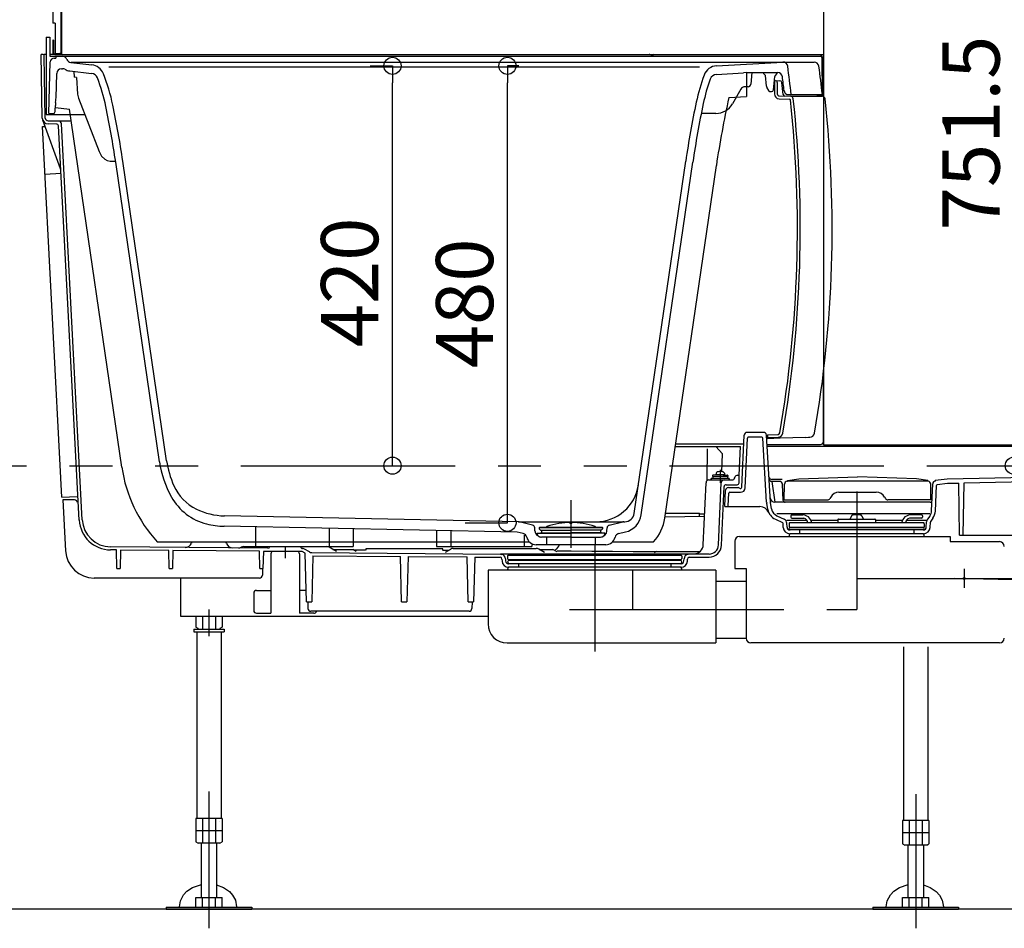
# Model space of a CAD drawing. Extents: x -405 to 205, y -16 to 288.
# Drawn here: x -350 to -315, y 151 to 183 of the extents above; entities that cross this region are included whole.
import ezdxf

# ---------------------------------------------------------------- set-up
doc = ezdxf.new("R2010")
doc.units = 0
doc.header["$MEASUREMENT"] = 0
doc.linetypes.add('CENTER', pattern=[12, 7.5, -1.5, 1.5, -1.5])
doc.linetypes.add('PHANTOM', pattern=[15, 7.5, -1.5, 1.5, -1.5, 1.5, -1.5])
doc.layers.get('0').update_dxf_attribs({"linetype": 'CONTINUOUS'})
doc.layers.get('DEFPOINTS').update_dxf_attribs({"linetype": 'CONTINUOUS'})
doc.layers.add('VIEW0001', color=7, linetype='CONTINUOUS')
doc.styles.get("Standard").update_dxf_attribs({"font": 'ROMANS', "bigfont": 'EXTFONT'})
doc.dimstyles.new('ISO-25', dxfattribs={"dimtxt": 2.5, "dimasz": 2.5, "dimexe": 1.25, "dimexo": 0.625, "dimtad": 1, "dimdec": 4, "dimdsep": 46, "dimtxsty": 'Standard', "dimcen": 2.5, "dimadec": 0, "dimazin": 0, "dimtfac": 1, "dimtdec": 4, "dimtmove": 0, "dimatfit": 3, "dimfxl": 1, "dimtolj": 1, "dimtzin": 0, "dimarcsym": 0})

# ---------------------------------------------------------------- blocks, each defined once
blk = doc.blocks.new('_ORIGIN')
at = {"color": 0, "linetype": 'ByBlock'}
blk.add_line((0, 0), (-1, 0), dxfattribs=at)
blk.add_circle((0, 0), 0.5, dxfattribs=at)
blk = doc.blocks.new('*D62')
at = {"color": 0}
for p, q in [((-337.256514, 180.896646), (-336.472242, 180.896646)), ((-336.472242, 167.496646), (-336.472242, 180.296646)), ((-336.731549, 166.896646), (-336.472242, 166.896646))]:
    blk.add_line(p, q, dxfattribs=at)
at = {"layer": 'DEFPOINTS', "color": 0}
for p in [(-336.473242, 180.896646), (-334.716514, 180.896646), (-339.271549, 166.896646)]:
    blk.add_point(p, dxfattribs=at)
at = {"color": 0, "xscale": 0.6, "yscale": 0.6, "zscale": 0.6}
for p, rotation in [((-336.472242, 180.896646), 90), ((-336.472242, 166.896646), 270)]:
    blk.add_blockref('_ORIGIN', p, dxfattribs=dict(at, rotation=rotation))
at = {"color": 0, "linetype": 'Continuous'}
blk.add_text('420', height=2, rotation=90, dxfattribs=at).set_placement((-336.972242, 171.040503))
blk = doc.blocks.new('*D63')
at = {"color": 0}
for p, q in [((-332.047423, 180.896646), (-332.449676, 180.896646)), ((-332.449676, 165.496646), (-332.449676, 180.296646)), ((-333.92845, 164.896646), (-332.449676, 164.896646))]:
    blk.add_line(p, q, dxfattribs=at)
at = {"layer": 'DEFPOINTS', "color": 0}
for p in [(-332.450676, 180.896646), (-329.507423, 180.896646), (-336.46845, 164.896646)]:
    blk.add_point(p, dxfattribs=at)
at = {"color": 0, "xscale": 0.6, "yscale": 0.6, "zscale": 0.6}
for p, rotation in [((-332.449676, 180.896646), 90), ((-332.449676, 164.896646), 270)]:
    blk.add_blockref('_ORIGIN', p, dxfattribs=dict(at, rotation=rotation))
at = {"color": 0, "linetype": 'Continuous'}
blk.add_text('480', height=2, rotation=90, dxfattribs=at).set_placement((-332.949676, 170.307509))
blk = doc.blocks.new('*D74')
at = {"color": 0}
for p, q in [((-309.434031, 191.94664), (-314.725365, 191.94664)), ((-314.725365, 191.34664), (-314.725365, 167.496637)), ((-317.520698, 166.896637), (-314.725365, 166.896637))]:
    blk.add_line(p, q, dxfattribs=at)
at = {"layer": 'DEFPOINTS', "color": 0}
for p in [(-306.894031, 191.94664), (-320.060698, 166.896637), (-314.727365, 166.896637)]:
    blk.add_point(p, dxfattribs=at)
at = {"color": 0, "xscale": 0.6, "yscale": 0.6, "zscale": 0.6}
for p, rotation in [((-314.725365, 191.94664), 90), ((-314.725365, 166.896637), 270)]:
    blk.add_blockref('_ORIGIN', p, dxfattribs=dict(at, rotation=rotation))
at = {"color": 0, "linetype": 'Continuous'}
blk.add_text('751.5', height=2, rotation=90, dxfattribs=at).set_placement((-315.225365, 175.136924))
blk = doc.blocks.new('*D76')
at = {"color": 0}
for p, q in [((-310.22736, 163.54909), (-310.22736, 166.296646)), ((-310.22736, 162.94909), (-310.22736, 154.714184))]:
    blk.add_line(p, q, dxfattribs=at)
at = {"layer": 'DEFPOINTS', "color": 0}
for p in [(-320.22736, 166.896646), (-310.22736, 166.896646), (-320.22736, 162.94909)]:
    blk.add_point(p, dxfattribs=at)
at = {"color": 0, "xscale": 0.6, "yscale": 0.6, "zscale": 0.6}
for p, rotation in [((-310.22736, 166.896646), 90), ((-310.22736, 162.94909), 270)]:
    blk.add_blockref('_ORIGIN', p, dxfattribs=dict(at, rotation=rotation))
at = {"color": 0, "linetype": 'Continuous'}
blk.add_text('118', height=2, rotation=90, dxfattribs=at).set_placement((-310.72736, 154.642755))

msp = doc.modelspace()

# ---------------------------------------------------------------- linework, layer by layer
at = {"layer": 'VIEW0001', "color": 7, "linetype": 'Continuous'}
for p, q in [((-348.084024, 233.163313), (-348.084024, 181.363313)), ((-348.060698, 233.163313), (-348.060698, 181.296646)), ((-321.394031, 191.94664), (-321.394031, 167.62998)), ((-348.360696, 189.029971), (-348.360696, 182.396646)), ((-348.277363, 182.396646), (-348.360696, 182.396646)), ((-348.277363, 182.396646), (-348.277363, 181.319978)), ((-348.594066, 181.896648), (-348.594066, 179.196647)), ((-348.594066, 181.896648), (-348.460733, 181.896648)), ((-348.460733, 181.896648), (-348.460733, 181.22998)), ((-348.33736, 181.796645), (-348.360696, 181.796645)), ((-348.360696, 181.796645), (-348.360696, 181.363313)), ((-348.33736, 181.796645), (-348.33736, 181.363313)), ((-348.726211, 181.296646), (-348.767365, 181.296646)), ((-348.728459, 179.06777), (-348.767365, 181.296646)), ((-348.594066, 181.296646), (-348.660698, 181.296646)), ((-348.294025, 181.296646), (-348.460733, 181.296646)), ((-348.277363, 181.319978), (-348.294025, 181.319978)), ((-348.127359, 181.296646), (-348.294025, 181.296646)), ((-348.127359, 181.319978), (-348.277363, 181.319978)), ((-348.277363, 181.296646), (-321.394031, 181.296646)), ((-321.406601, 181.175495), (-321.46497, 181.280634)), ((-348.621825, 179.069632), (-348.659555, 181.231143)), ((-348.494031, 179.22998), (-348.446805, 181.033471)), ((-348.460733, 181.22998), (-348.257399, 181.22998)), ((-348.313518, 181.163314), (-348.257399, 181.163314)), ((-348.257399, 181.22998), (-348.021919, 181.22998)), ((-348.257399, 181.22998), (-348.257399, 181.163314)), ((-348.227365, 181.196647), (-348.227365, 181.196647)), ((-348.021441, 181.22998), (-321.505088, 181.22998)), ((-347.729817, 181.017233), (-346.994031, 180.93245)), ((-347.716414, 181.02998), (-321.715802, 181.02998)), ((-325.127365, 180.897597), (-322.81531, 181.029708)), ((-321.427365, 179.896646), (-321.438424, 181.163895)), ((-321.394031, 179.823171), (-321.394031, 181.126957)), ((-348.246223, 179.779692), (-348.223843, 180.634343)), ((-348.057234, 180.796647), (-348.019765, 180.796647)), ((-347.764158, 180.719205), (-347.002081, 180.631392)), ((-347.618701, 180.702444), (-347.606626, 180.496173)), ((-346.394031, 180.863313), (-325.727365, 180.863313)), ((-325.131858, 180.596851), (-324.183978, 180.651013)), ((-324.083978, 180.663313), (-324.183978, 180.651013)), ((-324.084031, 180.663313), (-324.084031, 179.822031)), ((-324.083978, 180.663313), (-322.992561, 180.663313)), ((-323.893653, 180.663313), (-323.929411, 180.254597)), ((-323.484031, 180.663313), (-323.484031, 180.62998)), ((-323.484031, 180.663313), (-323.017365, 180.663313)), ((-323.484031, 180.62998), (-323.417365, 180.563313)), ((-323.384679, 180.189711), (-323.417365, 180.563313)), ((-323.084031, 180.563313), (-323.092936, 180.537866)), ((-323.017365, 180.62998), (-323.084031, 180.563313)), ((-323.017365, 180.663313), (-323.017365, 180.62998)), ((-347.525921, 180.492804), (-347.606626, 180.496173)), ((-347.525921, 180.492804), (-347.491434, 179.903698)), ((-323.137033, 180.057503), (-323.096425, 180.521656)), ((-323.104031, 180.37998), (-323.104031, 179.911026)), ((-323.104031, 180.37998), (-322.913035, 180.37331)), ((-323.004031, 180.312108), (-323.004031, 179.911026)), ((-324.279347, 180.079336), (-324.572747, 179.565887)), ((-324.02903, 180.163313), (-324.13464, 180.163313)), ((-323.293654, 180.013313), (-323.371662, 180.148427)), ((-323.264786, 179.996646), (-323.203446, 179.996646)), ((-322.684672, 179.899673), (-322.67943, 179.896646)), ((-322.679195, 179.896646), (-321.427365, 179.896646)), ((-348.262334, 179.612651), (-348.253752, 179.680643)), ((-347.462336, 179.765915), (-346.73909, 177.896309)), ((-324.698019, 179.786948), (-324.084031, 179.822031)), ((-322.943181, 179.74446), (-322.575297, 179.731614)), ((-322.939691, 179.844399), (-322.542943, 179.830545)), ((-321.42836, 179.827525), (-322.521803, 179.827525)), ((-348.594066, 179.196647), (-347.242118, 179.196647)), ((-348.494031, 179.22998), (-348.311977, 179.22998)), ((-348.274652, 179.330724), (-348.269863, 179.513602)), ((-348.268842, 179.435202), (-347.777203, 179.378552)), ((-345.945065, 166.841498), (-347.777203, 179.378552)), ((-325.151575, 179.22998), (-325.667789, 179.22998)), ((-348.094586, 177.293523), (-348.71402, 178.995402)), ((-348.224171, 178.859483), (-348.525431, 178.864741)), ((-347.71652, 178.963312), (-348.523586, 178.963312)), ((-347.328937, 165.000481), (-348.055818, 178.870189)), ((-348.724954, 178.772482), (-348.634606, 178.777216)), ((-348.044587, 165.790298), (-348.724954, 178.772482)), ((-347.435345, 164.992755), (-348.158759, 178.796315)), ((-346.352897, 177.563313), (-346.164452, 177.563313)), ((-344.625745, 167.0343), (-346.159149, 177.527162)), ((-344.378373, 167.070451), (-345.911777, 177.563313)), ((-328.013513, 165.219526), (-326.209619, 177.563313)), ((-327.766522, 165.180766), (-325.962247, 177.527162)), ((-348.637728, 177.108099), (-348.071838, 177.137756)), ((-326.941947, 165.060265), (-325.137672, 177.406661)), ((-321.394031, 167.736671), (-321.394031, 170.119068)), ((-324.244476, 166.144466), (-324.164873, 167.967675)), ((-324.128646, 166.122711), (-324.052575, 167.865027)), ((-323.488102, 168.063313), (-324.064966, 168.063313)), ((-323.548778, 167.896646), (-324.01947, 167.896646)), ((-323.377847, 165.614635), (-323.515506, 167.865348)), ((-323.244756, 165.62273), (-323.388286, 167.969419)), ((-323.350698, 167.978845), (-322.977796, 167.991867)), ((-323.350698, 167.978845), (-323.350698, 167.841411)), ((-323.350698, 167.878784), (-322.974306, 167.891928)), ((-326.576157, 167.563313), (-324.294031, 167.563313)), ((-324.178873, 167.647029), (-326.563923, 167.647029)), ((-325.463922, 167.491272), (-325.474144, 166.396646)), ((-324.921814, 167.308708), (-325.160698, 167.563313)), ((-324.337692, 166.563313), (-324.294031, 167.563313)), ((-323.367934, 167.636671), (-321.494031, 167.636671)), ((-294.444255, 167.563313), (-323.363448, 167.563313)), ((-321.394031, 167.62998), (-294.494025, 167.62998)), ((-324.948996, 166.686129), (-324.921814, 167.308708)), ((-317.062757, 166.439941), (-294.877364, 166.917781)), ((-325.304359, 166.463313), (-325.337692, 166.396646)), ((-325.304359, 166.463313), (-324.704359, 166.463313)), ((-325.271025, 166.548801), (-325.271025, 166.51966)), ((-324.737692, 166.51966), (-325.271025, 166.51966)), ((-325.259359, 166.51966), (-325.259359, 166.463313)), ((-325.114359, 166.57998), (-325.256652, 166.565309)), ((-324.854359, 166.57998), (-325.154359, 166.57998)), ((-325.150093, 166.628693), (-325.154355, 166.579977)), ((-324.894359, 166.57998), (-324.752066, 166.565309)), ((-324.858629, 166.628693), (-324.854367, 166.579977)), ((-324.749359, 166.51966), (-324.749359, 166.463313)), ((-324.737692, 166.548801), (-324.737692, 166.51966)), ((-324.671025, 166.396646), (-324.704359, 166.463313)), ((-324.495824, 166.470764), (-324.490885, 166.489195)), ((-324.394293, 166.563313), (-324.337692, 166.563313)), ((-324.342367, 166.295483), (-324.337692, 166.563313)), ((-322.652358, 166.379831), (-322.251662, 166.433257)), ((-322.251662, 166.433257), (-320.194025, 166.499995)), ((-318.136387, 166.433257), (-320.194025, 166.499995)), ((-317.735691, 166.379831), (-318.136387, 166.433257)), ((-317.477362, 166.384661), (-317.062757, 166.439941)), ((-325.593951, 164.129587), (-325.499145, 166.301008)), ((-325.39924, 166.396646), (-324.592416, 166.396646)), ((-325.060979, 164.121315), (-324.965811, 166.301008)), ((-324.954414, 164.116662), (-324.864928, 166.166221)), ((-324.798325, 166.22998), (-324.409024, 166.22998)), ((-324.716043, 166.129981), (-324.376077, 166.129981)), ((-322.830274, 166.413313), (-323.199039, 166.413313)), ((-322.922862, 166.346647), (-323.194965, 166.346647)), ((-323.194964, 166.346648), (-323.087397, 165.613314)), ((-322.798129, 165.677073), (-322.823187, 166.25101)), ((-322.760691, 165.696648), (-322.750963, 166.253973)), ((-322.664195, 166.35135), (-322.652358, 166.352929)), ((-322.652358, 166.379831), (-322.652358, 166.352929)), ((-317.735691, 166.352929), (-322.652358, 166.352929)), ((-317.735691, 166.379831), (-317.735691, 166.352929)), ((-317.723854, 166.35135), (-317.735691, 166.352929)), ((-317.627358, 165.696648), (-317.637086, 166.253973)), ((-317.605808, 165.313423), (-317.56435, 166.262959)), ((-317.477365, 166.384661), (-317.477365, 166.357756)), ((-317.472598, 165.307607), (-317.433577, 166.201349)), ((-317.404716, 166.232931), (-317.050424, 166.28017)), ((-317.050421, 166.28017), (-316.655892, 166.288668)), ((-316.624031, 164.463313), (-316.655892, 166.288668)), ((-316.497364, 164.463313), (-316.46543, 166.29277)), ((-316.46543, 166.29277), (-310.991353, 166.410673)), ((-348.044587, 165.790298), (-347.511984, 165.81821)), ((-324.840882, 165.463315), (-324.81595, 166.034342)), ((-324.722715, 165.495193), (-324.703668, 165.931435)), ((-324.670363, 165.963315), (-324.295155, 165.963315)), ((-321.13629, 165.796648), (-321.165157, 165.746648)), ((-320.847614, 165.963315), (-319.540435, 165.963315)), ((-319.251759, 165.796648), (-319.222892, 165.746648)), ((-347.59888, 165.696645), (-348.00467, 165.696645)), ((-348.00467, 165.696645), (-347.911087, 163.910976)), ((-324.840885, 165.463313), (-323.6122, 165.463313)), ((-323.335035, 165.360729), (-323.373849, 165.580855)), ((-323.203729, 165.383882), (-323.242535, 165.603963)), ((-317.656534, 165.613315), (-323.087396, 165.613315)), ((-322.760691, 165.696648), (-321.25176, 165.696648)), ((-317.627358, 165.696648), (-319.13629, 165.696648)), ((-332.060698, 164.933313), (-342.355025, 165.1392)), ((-326.935222, 165.106279), (-325.550452, 165.125877)), ((-326.917145, 165.22998), (-325.727364, 165.22998)), ((-325.722773, 165.142374), (-325.727364, 165.22998)), ((-325.547084, 165.203014), (-325.725819, 165.200484)), ((-323.016791, 165.139877), (-322.766689, 165.022788)), ((-317.669026, 165.213313), (-323.016789, 165.213313)), ((-322.52736, 165.139979), (-322.52736, 165.094353)), ((-322.494027, 165.173313), (-322.113443, 165.173313)), ((-322.494027, 165.061019), (-322.072083, 165.061019)), ((-320.411686, 165.128114), (-320.469211, 165.023313)), ((-320.043034, 165.128114), (-319.985509, 165.023313)), ((-317.960693, 165.061019), (-318.382638, 165.061019)), ((-317.960693, 165.173313), (-318.341277, 165.173313)), ((-317.92736, 165.139979), (-317.92736, 165.094353)), ((-317.669029, 165.132207), (-317.750055, 165.020534)), ((-332.108222, 164.567523), (-342.362357, 164.772606)), ((-341.260697, 164.750573), (-341.260697, 164.063313)), ((-332.060698, 164.933313), (-328.394031, 164.933313)), ((-331.570679, 164.814229), (-332.042942, 164.928998)), ((-331.488953, 164.617768), (-331.494431, 164.722291)), ((-330.227365, 164.736658), (-331.310698, 164.736658)), ((-331.310698, 164.736658), (-330.227365, 164.736658)), ((-330.227365, 164.736658), (-331.310698, 164.736658)), ((-330.963187, 164.800401), (-330.961324, 164.801036)), ((-330.227365, 164.736658), (-329.144031, 164.736658)), ((-330.227365, 164.736658), (-329.144031, 164.736658)), ((-329.144031, 164.736658), (-330.227365, 164.736658)), ((-329.491543, 164.800401), (-329.493405, 164.801036)), ((-328.965776, 164.617768), (-328.960298, 164.722291)), ((-328.88405, 164.814229), (-328.411787, 164.928998)), ((-328.375762, 164.933678), (-328.336678, 164.93446)), ((-323.073323, 165.019121), (-322.823222, 164.902033)), ((-322.79808, 164.73647), (-322.804054, 164.873299)), ((-321.96589, 164.979981), (-322.675251, 164.979981)), ((-322.664876, 164.742286), (-322.67085, 164.879115)), ((-322.594027, 164.863313), (-322.594027, 164.746646)), ((-322.594027, 164.746646), (-317.860694, 164.746646)), ((-322.57236, 164.746646), (-322.57236, 164.729979)), ((-322.57236, 164.729979), (-317.88236, 164.729979)), ((-317.894027, 164.896646), (-322.560693, 164.896646)), ((-320.884027, 164.979981), (-321.82736, 164.979981)), ((-320.884027, 165.006646), (-320.884027, 164.896646)), ((-320.86736, 165.023313), (-319.58736, 165.023313)), ((-319.570693, 165.006646), (-319.570693, 164.896646)), ((-318.62736, 164.979981), (-319.570693, 164.979981)), ((-317.779479, 164.979981), (-318.488831, 164.979981)), ((-317.88236, 164.746646), (-317.88236, 164.729979)), ((-317.860694, 164.863313), (-317.860694, 164.746646)), ((-317.789857, 164.742286), (-317.781664, 164.929926)), ((-317.656647, 164.73647), (-317.648455, 164.924109)), ((-317.636818, 164.949556), (-317.642133, 164.942231)), ((-317.561107, 165.053903), (-317.636818, 164.949556)), ((-338.694031, 164.69924), (-338.694031, 164.063313)), ((-337.844031, 164.68224), (-337.844031, 164.063313)), ((-334.927364, 164.623906), (-334.927364, 164.063313)), ((-334.427365, 164.613906), (-334.427365, 164.063313)), ((-331.896027, 164.515956), (-332.108222, 164.567523)), ((-331.860699, 164.466633), (-331.860699, 164.063313)), ((-331.410698, 164.52998), (-330.227365, 164.52998)), ((-331.334268, 164.679754), (-331.317838, 164.663325)), ((-331.334268, 164.679754), (-331.317838, 164.663325)), ((-331.334268, 164.679743), (-331.287128, 164.632602)), ((-331.294031, 164.546646), (-330.227365, 164.546646)), ((-331.294031, 164.52998), (-331.294031, 164.546646)), ((-331.294031, 164.52998), (-330.227365, 164.52998)), ((-331.287128, 164.632602), (-330.227365, 164.632602)), ((-331.260698, 164.629743), (-331.260698, 164.563313)), ((-330.227365, 164.396646), (-331.25594, 164.396646)), ((-330.227365, 164.396646), (-331.25594, 164.396646)), ((-331.077365, 164.396646), (-331.077365, 164.12998)), ((-329.167602, 164.632602), (-330.227365, 164.632602)), ((-329.160698, 164.546646), (-330.227365, 164.546646)), ((-329.044031, 164.52998), (-330.227365, 164.52998)), ((-329.160698, 164.52998), (-330.227365, 164.52998)), ((-330.227365, 164.396646), (-329.19879, 164.396646)), ((-330.227365, 164.396646), (-329.19879, 164.396646)), ((-329.377365, 164.396646), (-329.377365, 164.12998)), ((-329.194031, 164.629743), (-329.194031, 164.563313)), ((-329.120461, 164.679743), (-329.167602, 164.632602)), ((-329.160698, 164.52998), (-329.160698, 164.546646)), ((-329.120461, 164.679754), (-329.136891, 164.663325)), ((-329.120461, 164.679754), (-329.136891, 164.663325)), ((-328.558702, 164.515956), (-328.318974, 164.574215)), ((-324.327361, 164.415757), (-316.960694, 164.415757)), ((-317.889759, 164.646646), (-322.564966, 164.646646)), ((-317.889759, 164.513313), (-322.564966, 164.513313)), ((-322.227365, 164.646646), (-322.227365, 164.513313)), ((-318.227365, 164.646645), (-318.227365, 164.513314)), ((-316.960694, 164.415757), (-316.960694, 164.236423)), ((-316.624031, 164.463313), (-295.167219, 164.463313)), ((-340.834219, 164.006981), (-346.33864, 164.052851)), ((-344.704263, 164.22998), (-331.685527, 164.22998)), ((-343.488026, 164.22998), (-343.504544, 164.184598)), ((-342.27847, 164.170726), (-342.300036, 164.22998)), ((-341.76604, 164.040984), (-341.771517, 164.037821)), ((-341.682706, 164.063313), (-340.767244, 164.063313)), ((-341.260697, 164.063313), (-337.844031, 164.063313)), ((-339.687485, 164.063313), (-338.772023, 164.063313)), ((-339.687485, 164.063313), (-339.687445, 164.061793)), ((-338.429199, 163.891167), (-338.688689, 164.040984)), ((-334.927364, 164.063313), (-331.594031, 164.063313)), ((-331.594031, 164.12998), (-331.594031, 164.063313)), ((-329.00725, 164.12998), (-331.447479, 164.12998)), ((-328.769202, 164.22998), (-327.335619, 164.22998)), ((-324.494028, 164.24909), (-324.494028, 163.29909)), ((-316.960694, 164.236423), (-315.227289, 164.236423)), ((-346.132662, 163.944462), (-346.339529, 163.946186)), ((-346.115698, 163.296645), (-346.132662, 163.944462)), ((-345.988314, 163.94326), (-346.005698, 163.296645)), ((-344.298928, 163.929181), (-345.988314, 163.94326)), ((-344.282365, 163.296645), (-344.298928, 163.929181)), ((-344.155392, 163.927985), (-344.172365, 163.296645)), ((-341.131571, 163.902787), (-344.155392, 163.927985)), ((-341.115698, 163.296645), (-341.131571, 163.902787)), ((-340.989568, 163.896645), (-341.005698, 163.296645)), ((-339.634159, 163.896645), (-340.989568, 163.896645)), ((-340.727358, 163.80998), (-340.727358, 161.72998)), ((-339.727361, 163.80998), (-339.727361, 161.72998)), ((-339.621357, 163.996874), (-339.637944, 163.997012)), ((-339.532083, 163.837712), (-339.634159, 163.896645)), ((-339.381683, 163.874047), (-339.556, 163.974689)), ((-339.487365, 162.129979), (-339.532083, 163.837712)), ((-339.257287, 163.744699), (-339.300698, 162.129979)), ((-339.299738, 163.851724), (-332.690463, 163.796646)), ((-339.257287, 163.744699), (-336.195646, 163.719185)), ((-338.554159, 163.963313), (-337.860698, 163.963313)), ((-337.74239, 163.895008), (-337.860698, 163.963313)), ((-337.394031, 163.996646), (-337.420728, 163.923296)), ((-337.394031, 163.996646), (-334.727364, 163.996646)), ((-336.154031, 162.129979), (-336.195646, 163.719185)), ((-335.9247, 163.716927), (-335.967365, 162.129979)), ((-335.9247, 163.716927), (-333.861803, 163.699736)), ((-334.697728, 163.915221), (-334.727364, 163.996646)), ((-334.61166, 163.870998), (-334.432706, 163.974317)), ((-334.349373, 163.996646), (-331.438689, 163.996646)), ((-333.820698, 162.129979), (-333.861803, 163.699736)), ((-333.59189, 163.697487), (-333.634031, 162.129979)), ((-333.59189, 163.697487), (-332.701464, 163.690067)), ((-325.391217, 163.796646), (-332.690463, 163.796646)), ((-332.690463, 163.796646), (-332.651919, 163.788938)), ((-332.444027, 163.727536), (-332.444027, 163.644123)), ((-332.41074, 163.760869), (-326.377314, 163.760869)), ((-331.155878, 163.859148), (-331.355356, 163.974317)), ((-331.336296, 163.963313), (-330.860698, 163.963313)), ((-330.706733, 163.874421), (-330.860698, 163.963313)), ((-330.630025, 163.90713), (-330.7074, 163.90713)), ((-327.227364, 163.896646), (-327.317594, 163.844553)), ((-327.227364, 163.896646), (-325.703663, 163.896646)), ((-326.344027, 163.727536), (-326.344027, 163.644123)), ((-326.0976, 163.796646), (-326.136143, 163.788938)), ((-326.086598, 163.690068), (-325.390328, 163.69587)), ((-332.641263, 163.626268), (-332.63809, 163.553571)), ((-332.518097, 163.632777), (-332.514873, 163.558951)), ((-326.373094, 163.463313), (-332.414969, 163.463313)), ((-326.373093, 163.339979), (-332.414969, 163.339979)), ((-332.41074, 163.61079), (-326.377314, 163.61079)), ((-332.394027, 163.61079), (-332.394027, 163.577536)), ((-326.394027, 163.577536), (-332.394027, 163.577536)), ((-332.060698, 163.463313), (-332.060698, 163.339979)), ((-326.727365, 163.463313), (-326.727365, 163.339979)), ((-326.394027, 163.61079), (-326.394027, 163.577536)), ((-326.273189, 163.558951), (-326.269965, 163.632777)), ((-326.149973, 163.553571), (-326.146799, 163.626269)), ((-346.115698, 163.296645), (-346.005698, 163.296645)), ((-344.282365, 163.296645), (-344.172365, 163.296645)), ((-341.115698, 163.296645), (-341.005698, 163.296645)), ((-341.01936, 163.296645), (-341.025539, 163.060694)), ((-333.127361, 163.232424), (-333.127361, 161.355756)), ((-325.160695, 163.232424), (-333.127361, 163.232424)), ((-328.073027, 163.232424), (-328.073027, 161.855756)), ((-325.160695, 163.232424), (-325.160695, 160.68909)), ((-324.494028, 163.29909), (-324.094028, 163.29909)), ((-324.094028, 163.29909), (-324.094028, 160.855756)), ((-341.125505, 162.963312), (-346.912458, 162.963312)), ((-343.894025, 162.963312), (-343.894025, 161.62998)), ((-325.160695, 162.855756), (-324.094028, 162.855756)), ((-341.327358, 162.42998), (-341.327358, 161.82998)), ((-341.227358, 162.52998), (-340.727358, 162.52998)), ((-339.497839, 162.52998), (-339.727361, 162.52998)), ((-339.487365, 162.129979), (-339.300698, 162.129979)), ((-339.437322, 162.129979), (-339.431143, 161.894028)), ((-336.154031, 162.129979), (-335.967365, 162.129979)), ((-333.820698, 162.129979), (-333.634031, 162.129979)), ((-333.686531, 162.129979), (-333.69271, 161.894028)), ((-343.894025, 161.62998), (-333.127361, 161.62998)), ((-343.355905, 161.62998), (-343.355905, 161.241996)), ((-343.124964, 161.62998), (-343.124964, 161.176647)), ((-342.663085, 161.62998), (-342.663085, 161.176647)), ((-342.432144, 161.62998), (-342.432144, 161.241996)), ((-341.227358, 161.72998), (-340.727358, 161.72998)), ((-339.227361, 161.72998), (-339.727361, 161.72998)), ((-333.792676, 161.796645), (-339.331178, 161.796645)), ((-328.073027, 161.855756), (-325.159694, 161.855756)), ((-343.427358, 161.176647), (-343.427358, 161.076647)), ((-343.427358, 161.176647), (-342.360691, 161.176647)), ((-343.427358, 161.076647), (-342.360691, 161.076647)), ((-343.277356, 161.196647), (-343.355902, 161.241995)), ((-343.317358, 161.076647), (-343.317358, 154.543313)), ((-343.277358, 161.196647), (-343.277358, 161.176647)), ((-342.432144, 161.241999), (-342.510691, 161.19665)), ((-342.510691, 161.196647), (-342.510691, 161.176647)), ((-342.470691, 161.076647), (-342.470691, 154.543313)), ((-342.360691, 161.176647), (-342.360691, 161.076647)), ((-332.460694, 160.68909), (-325.160695, 160.68909)), ((-325.160695, 160.855756), (-324.094028, 160.855756)), ((-315.227289, 160.68909), (-323.927361, 160.68909)), ((-318.584025, 160.553313), (-318.584025, 154.476647)), ((-317.737358, 160.553313), (-317.737358, 154.476647)), ((-342.432144, 154.543313), (-343.355905, 154.543313)), ((-343.355905, 154.543313), (-343.355905, 153.721995)), ((-343.124965, 154.543313), (-343.124965, 153.676647)), ((-342.663084, 154.543313), (-342.663084, 153.676647)), ((-342.510691, 154.443313), (-342.510691, 154.443313)), ((-342.432144, 154.543313), (-342.432144, 153.721995)), ((-318.622572, 154.476647), (-318.622572, 153.655329)), ((-317.698812, 154.476647), (-318.622572, 154.476647)), ((-318.391632, 154.476647), (-318.391632, 153.60998)), ((-317.929752, 154.476647), (-317.929752, 153.60998)), ((-317.777359, 154.376647), (-317.777359, 154.376647)), ((-317.698812, 154.476647), (-317.698812, 153.655328)), ((-342.432144, 154.10998), (-343.355905, 154.10998)), ((-317.698812, 154.043313), (-318.622572, 154.043313)), ((-343.355903, 153.721999), (-343.277356, 153.67665)), ((-342.510693, 153.676649), (-342.432146, 153.721998)), ((-342.51069, 153.676647), (-343.277358, 153.676647)), ((-343.160691, 151.773313), (-343.160691, 153.676647)), ((-342.627358, 153.676647), (-342.627358, 151.773313)), ((-318.62257, 153.655332), (-318.544023, 153.609983)), ((-317.777358, 153.60998), (-318.544025, 153.60998)), ((-318.427359, 151.773313), (-318.427359, 153.60998)), ((-317.894025, 153.60998), (-317.894025, 151.773313)), ((-317.777361, 153.609983), (-317.698814, 153.655332)), ((-343.355905, 151.773313), (-342.432144, 151.773313)), ((-343.355905, 151.43998), (-343.355905, 151.773313)), ((-343.124965, 151.43998), (-343.124965, 151.773313)), ((-342.663084, 151.43998), (-342.663084, 151.773313)), ((-342.432144, 151.43998), (-342.432144, 151.773313)), ((-318.622572, 151.773313), (-317.698812, 151.773313)), ((-318.622572, 151.43998), (-318.622572, 151.773313)), ((-318.391632, 151.43998), (-318.391632, 151.773313)), ((-317.929752, 151.43998), (-317.929752, 151.773313)), ((-317.698812, 151.43998), (-317.698812, 151.773313)), ((-287.894031, 151.363312), (-355.894031, 151.363324)), ((-344.394025, 151.43998), (-344.394025, 151.363313)), ((-344.394025, 151.43998), (-341.394025, 151.43998)), ((-344.394025, 151.363313), (-341.394025, 151.363313)), ((-341.394025, 151.43998), (-341.394025, 151.363313)), ((-319.660692, 151.43998), (-319.660692, 151.363313)), ((-319.660692, 151.43998), (-316.660692, 151.43998)), ((-319.660692, 151.363313), (-316.660692, 151.363313)), ((-316.660692, 151.43998), (-316.660692, 151.363313))]:
    msp.add_line(p, q, dxfattribs=at)
at = {"layer": 'VIEW0001', "color": 7, "linetype": 'PHANTOM'}
msp.add_line((-386.77528, 166.896646), (-281.394031, 166.896646), dxfattribs=at)
at = {"layer": 'VIEW0001', "color": 7, "linetype": 'CENTER'}
for p, q in [((-325.004359, 166.749396), (-325.004359, 166.291075)), ((-320.22736, 165.995194), (-320.22736, 161.855756)), ((-330.227365, 165.687263), (-330.227365, 164.014218)), ((-340.227359, 164.063313), (-340.227359, 163.660697)), ((-329.394027, 164.110536), (-329.394027, 160.388515)), ((-316.460418, 163.282423), (-316.460418, 162.615756)), ((-320.22736, 162.94909), (-310.22736, 162.94909)), ((-316.793682, 162.955877), (-295.687804, 162.526056)), ((-342.894025, 161.858587), (-342.894025, 160.928983)), ((-330.272676, 161.855756), (-320.22736, 161.855756)), ((-342.894025, 155.484016), (-342.894025, 150.696646)), ((-318.160692, 155.39232), (-318.160692, 150.696646))]:
    msp.add_line(p, q, dxfattribs=at)
at = {"layer": 'VIEW0001', "color": 7, "linetype": 'Continuous'}
for points in [[(-347.491434, 179.903698), (-347.462336, 179.765915)], [(-321.42836, 179.830531), (-321.454609, 179.831444), (-321.567305, 179.835364), (-321.622373, 179.837279)], [(-346.73909, 177.896309), (-346.654095, 177.738222), (-346.542049, 177.626212), (-346.460416, 177.582967), (-346.352897, 177.563313)], [(-322.012465, 167.887839), (-322.459132, 167.872343), (-322.905799, 167.856846), (-323.350698, 167.841411)], [(-322.012465, 167.886691), (-321.917047, 167.890009), (-321.861243, 167.89195)], [(-337.415664, 163.937211), (-337.817766, 163.938526)], [(-334.511753, 163.928679), (-334.702733, 163.928971)], [(-330.219509, 163.89866), (-330.235809, 163.898803), (-330.251803, 163.898951), (-330.282781, 163.89925), (-330.297792, 163.899402), (-330.341412, 163.899866), (-330.395818, 163.900505), (-330.442822, 163.901183), (-330.475259, 163.901706), (-330.485601, 163.901883), (-330.505329, 163.902241), (-330.514725, 163.902423), (-330.558793, 163.903335), (-330.58523, 163.904078), (-330.611995, 163.905213), (-330.618752, 163.905594), (-330.625541, 163.906172), (-330.627241, 163.906365), (-330.629484, 163.906749)], [(-328.053498, 163.880976), (-328.775523, 163.886365), (-329.497524, 163.892329), (-330.219509, 163.89866)], [(-327.258729, 163.878538), (-327.35651, 163.878575), (-327.379033, 163.878588), (-327.423979, 163.878623), (-327.446351, 163.878647), (-327.512588, 163.878732), (-327.555802, 163.878808), (-327.682679, 163.879098), (-327.763604, 163.87937), (-327.879284, 163.879897), (-327.916344, 163.88009), (-327.987247, 163.880509), (-328.021144, 163.880735), (-328.053498, 163.880976)], [(-343.925786, 151.43998), (-343.92592, 151.45308), (-343.891631, 151.660776), (-343.781063, 151.867794), (-343.664777, 151.992171), (-343.466719, 152.126004), (-343.160692, 152.230723)], [(-342.627357, 152.216595), (-342.383845, 152.125346), (-342.174271, 151.980732), (-342.066092, 151.861548), (-341.969692, 151.687179), (-341.92592, 151.45308), (-341.926054, 151.43998)], [(-319.192453, 151.43998), (-319.192587, 151.45308), (-319.158298, 151.660776), (-319.04773, 151.867794), (-318.931444, 151.992171), (-318.733386, 152.126004), (-318.427359, 152.230723)], [(-317.894025, 152.216595), (-317.650513, 152.125346), (-317.440938, 151.980732), (-317.332759, 151.861548), (-317.23636, 151.687179), (-317.192587, 151.45308), (-317.192721, 151.43998)]]:
    msp.add_lwpolyline(points, dxfattribs=at)
for centre in [(-330.227365, 164.896646), (-316.460417, 162.94909)]:
    msp.add_circle(centre, 0.033333, dxfattribs=at)
for centre, radius, start, end in [((-348.726211, 181.22998), 0.066667, 0.999998, 90), ((-348.294025, 181.363313), 0.066667, 179.999991, 270.000001), ((-348.294025, 181.363313), 0.043333, 179.999991, 270.000001), ((-348.127359, 181.363313), 0.043335, 269.999997, 0.000009), ((-348.127359, 181.363313), 0.066667, 269.999997, 0.000009), ((-348.127358, 181.363314), 0.066667, 270.000009, 359.999991), ((-327.492301, 181.196646), 0.1, 19.471221, 90), ((-327.292271, 181.203337), 0.1, 111.078442, 164.54852), ((-321.37754, 181.329172), 0.1, 198.981291, 209.03722), ((-348.313518, 181.02998), 0.133333, 90, 178.5), ((-348.021919, 181.063314), 0.166667, 21.006285, 89.835739), ((-347.710739, 181.182804), 0.166667, 201.006285, 263.426922), ((-347.051266, 180.435736), 0.5, 21.582426, 83.426922), ((-322.805802, 180.863313), 0.166667, 7.785113, 93.093662), ((-321.715802, 180.863313), 0.166667, 7.785114, 90), ((-321.505088, 181.163313), 0.066667, 0.5, 90), ((-321.494031, 181.126957), 0.1, 0, 29.03722), ((-348.057234, 180.62998), 0.166667, 90, 178.5), ((-348.019765, 180.62998), 0.166667, 60.794957, 90), ((-347.710739, 181.182804), 0.466667, 240.794957, 263.426922), ((-347.030698, 180.383035), 0.25, 21.056796, 83.426922), ((-352.785584, 178.167394), 6.666667, 11.736167, 21.582422), ((-319.318505, 178.250041), 6.666667, 159.611468, 168.082408), ((-325.098841, 180.398411), 0.5, 93.270333, 159.611468), ((-325.117596, 180.347258), 0.25, 93.270333, 160.117684), ((-322.992561, 180.496646), 0.166667, 7.319596, 90), ((-364.25356, 175.196646), 42, 6.425128, 7.785114), ((-363.16356, 175.196646), 42, 6.425128, 7.785114), ((-352.785584, 178.167394), 6.416667, 11.736167, 21.056796), ((-319.318505, 178.250041), 6.416667, 160.117043, 168.082408), ((-324.02903, 180.263313), 0.1, 270, 355), ((-323.030012, 180.515845), 0.066667, 160.712268, 175), ((-323.070698, 180.312108), 0.066667, 0, 88), ((-322.915362, 180.306684), 0.066667, 7.047374, 88), ((-364.250698, 175.196646), 41.716667, 6.4686, 7.047374), ((-364.25356, 175.196646), 41.766667, 6.638056, 7.319596), ((-324.13464, 179.996646), 0.166667, 90, 150.255119), ((-323.285059, 180.198427), 0.1, 185, 210), ((-323.264786, 180.02998), 0.033333, 210, 270), ((-323.203446, 180.063313), 0.066667, 270, 355), ((-322.937365, 179.911026), 0.166667, 180, 268), ((-322.937365, 179.911026), 0.066667, 180, 268), ((-322.733368, 179.903902), 0.066667, 186.4686, 268), ((-322.601339, 180.044011), 0.166667, 186.638056, 240), ((-347.270206, 179.487425), 1, 172.806157, 178.5), ((-349.245881, 179.805869), 1, 352.806157, 358.5), ((-293.226622, 172.743251), 33.333333, 168.082408, 171.685775), ((-293.226622, 172.743251), 33.083333, 168.082408, 171.685775), ((-325.151575, 179.896646), 0.666667, 270, 330.255119), ((-293.226622, 172.743251), 32.25, 167.384384, 171.685775), ((-364.250698, 175.196646), 41.95, 350.187212, 6.165189), ((-364.250698, 175.196646), 42.05, 350.187212, 6.204652), ((-322.576461, 179.698301), 0.033333, 6.165189, 88), ((-322.546433, 179.730606), 0.1, 6.204652, 88), ((-362.965551, 175.196605), 41.880456, 350.14702, 6.229968), ((-321.431836, 179.730592), 0.1, 6.229968, 88.008179), ((-348.44126, 179.335164), 0.166667, 320.868434, 358.5), ((-378.894774, 172.743251), 33.083333, 8.314225, 11.736167), ((-378.894774, 172.743251), 33.333333, 8.314225, 11.736167), ((-348.521824, 179.071377), 0.206667, 180.999998, 268.999987), ((-348.521841, 179.071377), 0.1, 180.999998, 268.999987), ((-348.225334, 178.792826), 0.066667, 3, 88.999987), ((-348.15568, 178.864955), 0.1, 3, 88.999987), ((-348.407817, 177.179516), 0.333333, 3, 20), ((-324.064966, 167.963314), 0.1, 90.000003, 177.500006), ((-324.019286, 167.863313), 0.033333, 90.000003, 177.500006), ((-323.548778, 167.863313), 0.033333, 3.5, 90), ((-323.488102, 167.963314), 0.1, 3.5, 90.000003), ((-322.980123, 168.058493), 0.066667, 272, 350.187212), ((-322.980123, 168.058493), 0.166667, 272, 350.187212), ((-321.867036, 168.058516), 0.166667, 271.99185, 350.14702), ((-321.494031, 167.736671), 0.1, 270, 0), ((-341.080073, 167.552457), 4.916667, 188.314225, 222.513056), ((-341.080073, 167.552457), 3.583333, 188.314225, 209.287078), ((-341.080073, 167.552457), 3.333333, 188.314225, 204.033566), ((-325.254359, 166.548801), 0.016667, 97.907168, 179.999997), ((-325.096961, 166.624047), 0.053333, 105.494347, 175.000429), ((-325.004359, 166.289979), 0.4, 74.506035, 105.494057), ((-324.911748, 166.624048), 0.053333, 4.999899, 74.506144), ((-324.754359, 166.548801), 0.016667, 0.000003, 82.092832), ((-324.592416, 166.496646), 0.1, 270, 345), ((-324.394293, 166.463313), 0.1, 90, 165), ((-323.199039, 166.513312), 0.1, 183.500002, 269.999997), ((-323.194965, 166.446647), 0.1, 183.500002, 269.999997), ((-342.602252, 166.873671), 1.666667, 204.033566, 243.843431), ((-329.352065, 166.433313), 1.5, 270, 351.685775), ((-325.39924, 166.296646), 0.1, 90, 177.5), ((-324.865906, 166.296646), 0.1, 90, 177.5), ((-324.798325, 166.163313), 0.066667, 90, 177.5), ((-324.716043, 166.02998), 0.1, 90.000003, 177.500006), ((-324.409024, 166.296646), 0.066667, 270, 359), ((-324.376077, 166.063313), 0.066667, 45.584693, 90.000003), ((-324.294427, 166.146646), 0.05, 225.584691, 357.5), ((-324.295155, 166.129981), 0.166667, 269.999997, 357.5), ((-322.923089, 166.246647), 0.1, 2.5, 90.000003), ((-322.650978, 166.252228), 0.1, 97.594646, 179.000003), ((-317.737071, 166.252228), 0.1, 0.999997, 82.405354), ((-317.464446, 166.258594), 0.1, 97.42285, 177.500006), ((-317.400278, 166.199894), 0.033333, 97.59464, 177.500006), ((-342.490097, 166.761607), 1.966667, 209.287078, 255.651902), ((-324.670363, 165.929982), 0.033333, 90.000003, 177.500006), ((-323.087396, 165.779981), 0.166667, 183.500002, 269.999997), ((-321.25176, 165.796648), 0.1, 270, 330.000002), ((-320.847614, 165.629981), 0.333333, 89.999995, 149.999997), ((-319.540435, 165.629981), 0.333333, 30.000003, 90.000005), ((-319.13629, 165.796648), 0.1, 209.999998, 270), ((-347.59888, 165.596645), 0.1, 3, 90), ((-324.756016, 165.496647), 0.033333, 269.999997, 357.5), ((-323.6122, 165.12998), 0.333333, 22.937709, 90), ((-323.078406, 165.632949), 0.3, 183.5, 190), ((-323.078401, 165.632905), 0.166667, 183.5, 190), ((-322.731525, 165.67998), 0.066667, 182.499994, 269.999997), ((-317.656534, 165.67998), 0.066667, 269.999997, 357.5), ((-342.308368, 167.472066), 2.333333, 243.843431, 268.854237), ((-328.343343, 165.267727), 0.333333, 271.145763, 351.685775), ((-328.492148, 165.286807), 0.733333, 283.659172, 351.685775), ((-328.492148, 165.286807), 1.566667, 317.579158, 351.685775), ((-322.875457, 165.441764), 0.466667, 190.000007, 244.912747), ((-322.875457, 165.441764), 0.333333, 190.000007, 244.912747), ((-322.494027, 165.139979), 0.033333, 90, 180), ((-322.494027, 165.094353), 0.033333, 180, 270), ((-322.128735, 164.836581), 0.337079, 10.264549, 92.600196), ((-322.144027, 164.856646), 0.216667, 10.638699, 70.606708), ((-320.378353, 165.128114), 0.033333, 98.986355, 180), ((-320.22736, 164.173313), 1, 90, 98.986355), ((-320.22736, 164.173313), 1, 81.013645, 90), ((-320.076368, 165.128114), 0.033333, 0, 81.013645), ((-318.325985, 164.836581), 0.337079, 87.399804, 169.735451), ((-318.310693, 164.856646), 0.216667, 109.393292, 169.361301), ((-317.960693, 165.139979), 0.033333, 356.821665, 90), ((-317.960693, 165.094353), 0.033333, 270, 0), ((-317.938826, 165.327963), 0.333333, 324.03664, 357.5), ((-317.938826, 165.327963), 0.466668, 324.03664, 357.5), ((-346.330307, 165.052817), 1.106669, 183, 269.522546), ((-346.330307, 165.052817), 1, 183, 269.522546), ((-342.308368, 167.472066), 2.7, 255.651902, 268.854237), ((-332.0823, 164.767045), 0.166667, 76.340822, 88.854237), ((-331.594294, 164.717057), 0.1, 3, 76.340822), ((-331.310698, 164.703325), 0.033333, 90, 225), ((-331.060698, 164.735611), 0.033333, 108.328544, 178.200964), ((-330.227365, 162.220049), 2.683333, 90, 108.328544), ((-330.227365, 162.220049), 2.683333, 71.671456, 90), ((-329.394031, 164.735611), 0.033333, 1.799036, 71.671456), ((-329.144031, 164.703325), 0.033333, 315, 90), ((-328.860435, 164.717057), 0.1, 103.659178, 177), ((-328.37243, 164.767045), 0.166667, 91.145763, 103.659178), ((-322.837355, 164.871844), 0.033333, 2.5, 64.912745), ((-322.564966, 164.746646), 0.233333, 182.499994, 270), ((-322.837355, 164.871844), 0.166667, 2.5, 64.912745), ((-322.564966, 164.746646), 0.1, 182.499994, 269.999997), ((-322.55236, 164.688313), 0.041667, 90, 270), ((-322.560693, 164.863313), 0.033333, 89.999995, 179.999997), ((-320.86736, 165.006646), 0.016667, 90, 180), ((-320.86736, 165.006646), 0.016667, 90, 180), ((-319.58736, 165.006646), 0.016667, 0, 90), ((-319.58736, 165.006646), 0.016667, 0, 90), ((-317.90236, 164.688313), 0.041667, 270, 90), ((-317.894027, 164.863313), 0.033333, 0.000003, 90.000005), ((-317.889759, 164.746646), 0.1, 269.999991, 357.5), ((-317.889759, 164.746646), 0.233333, 270, 357.5), ((-317.615157, 164.922656), 0.166667, 144.036641, 177.500006), ((-317.615153, 164.922655), 0.033333, 144.036642, 177.5), ((-317.614708, 164.932854), 0.033333, 150.577271, 177.500006), ((-331.935384, 164.354003), 0.166667, 12.627976, 76.340822), ((-331.447479, 164.463313), 0.333333, 192.627976, 270.000017), ((-331.25594, 164.62998), 0.233333, 183, 270), ((-331.277365, 164.52998), 0.133333, 180.000003, 270.000005), ((-331.244076, 164.563425), 0.016667, 180, 270), ((-329.210653, 164.563425), 0.016667, 270, 0), ((-329.19879, 164.62998), 0.233333, 270, 357), ((-329.177365, 164.52998), 0.133333, 269.999995, 359.999997), ((-329.00725, 164.463313), 0.333333, 270, 347.372024), ((-328.519345, 164.354003), 0.166667, 103.659178, 167.372024), ((-324.327361, 164.24909), 0.166667, 90, 180), ((-322.536915, 164.456202), 0.057112, 90, 225.086719), ((-317.917805, 164.456202), 0.057112, 314.913281, 90), ((-343.723805, 164.264403), 0.233333, 269.522546, 340), ((-342.059208, 164.250531), 0.233333, 200, 269.522546), ((-341.854851, 164.182159), 0.166667, 269.522546, 300), ((-341.682706, 163.896646), 0.166667, 90, 120), ((-340.833663, 164.073646), 0.066667, 269.522546, 351.083857), ((-339.620801, 164.063538), 0.066667, 181.5, 269.522546), ((-338.772023, 163.896646), 0.166667, 60, 90), ((-330.946347, 164.240464), 0.333333, 301.615287, 340.643066), ((-325.926967, 164.144127), 0.333333, 270.179492, 357.5), ((-325.393995, 164.135855), 0.333333, 270.477454, 357.5), ((-325.393995, 164.135855), 0.44, 270.477454, 357.5), ((-315.227289, 164.069757), 0.166667, 0, 90), ((-346.912458, 163.963312), 1, 183, 270), ((-340.640692, 163.80998), 0.086667, 90, 180), ((-339.814027, 163.80998), 0.086667, 0, 90), ((-339.639333, 163.830351), 0.166667, 60, 89.522546), ((-339.298349, 164.018384), 0.166667, 240, 269.522546), ((-334.349373, 163.82998), 0.166667, 90, 120), ((-332.707867, 163.62336), 0.066667, 2.499779, 78.690035), ((-332.684605, 163.625507), 0.166667, 2.5, 78.690068), ((-332.410694, 163.727536), 0.033333, 90.000003, 180.000005), ((-331.438689, 163.82998), 0.166667, 60, 90), ((-326.37736, 163.727536), 0.033333, 359.999995, 89.999997), ((-326.103457, 163.625507), 0.166667, 101.309932, 177.5), ((-326.080196, 163.623361), 0.066667, 101.309932, 177.500221), ((-332.414969, 163.563312), 0.223333, 182.499779, 270), ((-332.414969, 163.563313), 0.1, 182.5, 270), ((-332.410694, 163.644123), 0.033333, 179.999995, 267.499684), ((-332.386916, 163.520424), 0.057111, 90, 270), ((-332.386916, 163.282869), 0.057111, 90, 242.039238), ((-326.401138, 163.520424), 0.057111, 270, 90), ((-326.401138, 163.282869), 0.057111, 297.960762, 90), ((-326.37736, 163.644123), 0.033333, 272.500316, 0.000005), ((-326.373094, 163.563313), 0.1, 270, 357.5), ((-326.373093, 163.563312), 0.223333, 270, 357.500221), ((-341.125505, 163.063312), 0.1, 270, 358.5), ((-341.227358, 162.42998), 0.1, 90, 180), ((-341.227358, 161.82998), 0.1, 180, 270), ((-339.331178, 161.896645), 0.1, 181.5, 270), ((-339.227361, 161.82998), 0.1, 270, 340.527741), ((-333.792676, 161.896645), 0.1, 270, 358.5), ((-332.460694, 161.355756), 0.666667, 180, 270), ((-323.927361, 160.855756), 0.166667, 180, 270), ((-315.227289, 160.855756), 0.166667, 270, 0)]:
    msp.add_arc(centre, radius, start, end, dxfattribs=at)

# ---------------------------------------------------------------- dimensions: what is measured, and where the dimension line sits
at = {"layer": 'VIEW0001', "color": 7}
for base, p1, p2, angle, text, picture, middle in [((-314.725365, 166.896637), (-306.894031, 191.94664), (-320.060698, 166.896637), 90, '751.5', '*D74', (-314.725365, 179.422638)), ((-336.472242, 180.896646), (-339.271549, 166.896646), (-334.716514, 180.896646), 270, '420', '*D62', (-336.472242, 173.897646)), ((-332.449676, 180.896646), (-336.46845, 164.896646), (-329.507423, 180.896646), 270, '480', '*D63', (-332.449676, 173.164652))]:
    dim = msp.add_linear_dim(base=base, p1=p1, p2=p2, angle=angle, text=text, dimstyle='ISO-25', override={"dimtxt": 2, "dimasz": 0.6, "dimexe": 0, "dimexo": 2.54, "dimgap": 0.5, "dimtad": 1, "dimtih": 0, "dimtoh": 0, "dimdsep": 46, "dimblk1": 'ORIGIN', "dimblk2": 'ORIGIN', "dimsah": 1, "dimse1": 0, "dimse2": 0, "dimtmove": 0}, dxfattribs=at)
    dim.commit()
    dim.dimension.update_dxf_attribs({"geometry": picture, "text_midpoint": middle, "dimtype": 160})
at = {"layer": 'VIEW0001', "color": 31}
dim = msp.add_linear_dim(base=(-310.22736, 166.896646), p1=(-320.22736, 162.94909), p2=(-320.22736, 166.896646), angle=90, text='118', dimstyle='ISO-25', override={"dimtxt": 2, "dimasz": 0.6, "dimexe": 0, "dimexo": 2.54, "dimgap": 0.5, "dimtad": 1, "dimtih": 0, "dimtoh": 0, "dimdsep": 46, "dimblk1": 'ORIGIN', "dimblk2": 'ORIGIN', "dimsah": 1, "dimse1": 1, "dimse2": 1, "dimtmove": 0}, dxfattribs=at)
dim.commit()
dim.dimension.update_dxf_attribs({"geometry": '*D76', "text_midpoint": (-310.22736, 157.642755), "dimtype": 161})

doc.saveas('drawing.dxf')
